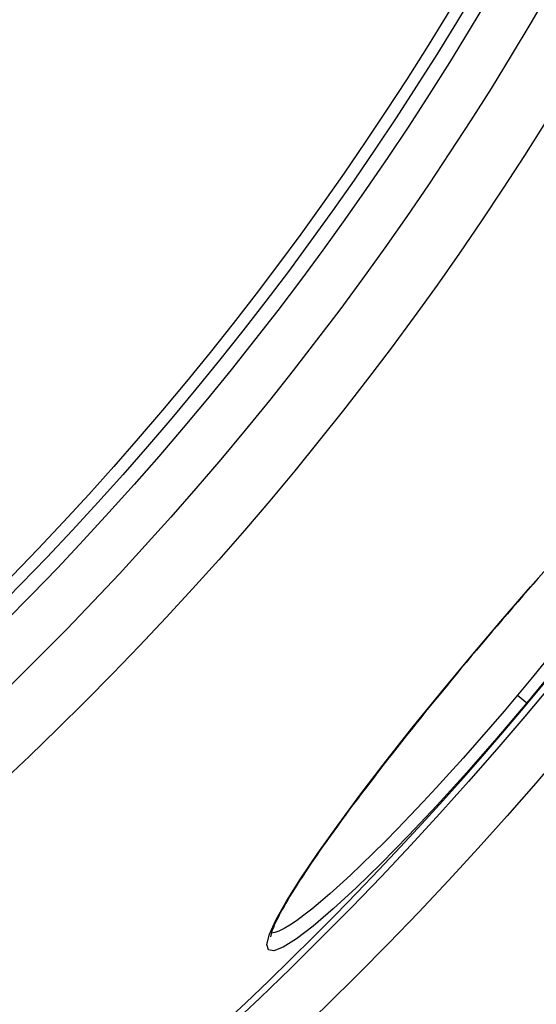
# Model space of a CAD drawing. Extents: x -1657 to 2792, y 5731 to 7811.
# Drawn here: x -227 to -142, y 6328 to 6489 of the extents above; entities that cross this region are included whole.
import ezdxf

# ---------------------------------------------------------------- set-up
doc = ezdxf.new("R2010")
doc.units = 0
doc.layers.add('VIDITELNÁ__ISO_', color=7, linetype='CONTINUOUS')
doc.layers.add('VIDITELNÁ_TENKÁ__ISO_', color=7, linetype='CONTINUOUS')

msp = doc.modelspace()

# ---------------------------------------------------------------- linework, layer by layer
at = {"layer": 'VIDITELNÁ__ISO_', "flags": 128}
for points in [[(-141.95, 6397.64), (-142.78, 6396.69), (-143.62, 6395.74), (-144.47, 6394.77), (-145.31, 6393.8), (-146.16, 6392.83), (-147.01, 6391.84), (-147.86, 6390.86), (-148.71, 6389.87), (-149.56, 6388.88), (-150.4, 6387.88), (-151.25, 6386.88), (-152.09, 6385.88), (-152.94, 6384.88)], [(-152.94, 6384.88), (-153.78, 6383.88), (-154.62, 6382.87), (-155.45, 6381.86), (-156.29, 6380.85), (-157.12, 6379.84), (-157.95, 6378.83), (-158.78, 6377.82), (-159.6, 6376.81), (-160.41, 6375.81), (-161.22, 6374.81), (-162.02, 6373.81), (-162.81, 6372.82), (-163.6, 6371.84), (-164.37, 6370.86), (-165.14, 6369.89), (-165.9, 6368.92), (-166.65, 6367.96), (-167.4, 6367), (-168.13, 6366.05), (-168.86, 6365.11), (-169.57, 6364.18), (-170.28, 6363.25), (-170.97, 6362.34), (-171.65, 6361.43), (-172.32, 6360.54), (-172.98, 6359.66), (-173.62, 6358.79), (-174.25, 6357.93), (-174.86, 6357.09), (-175.46, 6356.26), (-176.05, 6355.44), (-176.62, 6354.64), (-177.19, 6353.84), (-177.73, 6353.07), (-178.26, 6352.3), (-178.78, 6351.55), (-179.28, 6350.82), (-179.76, 6350.1), (-180.23, 6349.41), (-180.67, 6348.72), (-181.11, 6348.06), (-181.52, 6347.42), (-181.91, 6346.79), (-182.29, 6346.18), (-182.65, 6345.59), (-182.99, 6345.02), (-183.32, 6344.47), (-183.62, 6343.93), (-183.91, 6343.42), (-184.18, 6342.93), (-184.43, 6342.47), (-184.65, 6342.02), (-184.86, 6341.6), (-185.05, 6341.21), (-185.22, 6340.84), (-185.36, 6340.5), (-185.49, 6340.18), (-185.59, 6339.89), (-185.67, 6339.63), (-185.73, 6339.41), (-185.78, 6339.23), (-185.8, 6339.09), (-185.81, 6339.01), (-185.82, 6338.97)]]:
    msp.add_lwpolyline(points, dxfattribs=at)
at = {"layer": 'VIDITELNÁ__ISO_'}
for radius in [660.5, 627.48, 595, 595, 521.32, 513.29, 423]:
    msp.add_circle((-592.25, 6753.51), radius, dxfattribs=at)
msp.add_arc((-592.25, 6753.51), 585.5, 288.40327, 353.48769, dxfattribs=at)
at = {"layer": 'VIDITELNÁ_TENKÁ__ISO_'}
for p, q in [((-152.94, 6384.88), (-152.96, 6384.9)), ((-145.36, 6378.52), (-143.82, 6377.24)), ((-185.92, 6339.59), (-185.92, 6339.59))]:
    msp.add_line(p, q, dxfattribs=at)
at = {"layer": 'VIDITELNÁ_TENKÁ__ISO_', "flags": 128}
for points in [[(-152.96, 6384.9), (-148.1, 6390.64), (-143.24, 6396.23), (-138.48, 6401.58)], [(-143.82, 6377.24), (-148.74, 6371.47), (-153.68, 6365.85), (-158.53, 6360.51), (-163.23, 6355.53), (-167.68, 6350.98), (-171.81, 6346.95), (-175.55, 6343.51), (-178.82, 6340.72), (-181.56, 6338.62), (-183.73, 6337.26), (-185.28, 6336.65), (-186.18, 6336.8), (-186.42, 6337.72), (-186, 6339.39), (-184.93, 6341.76), (-183.23, 6344.79), (-180.94, 6348.43), (-178.1, 6352.62), (-174.77, 6357.29), (-171.01, 6362.35), (-166.87, 6367.74), (-162.43, 6373.36), (-157.76, 6379.12), (-152.96, 6384.9)], [(-140.99, 6383.8), (-143.17, 6381.15), (-145.36, 6378.52)], [(-139, 6383.08), (-143.82, 6377.24)], [(-145.36, 6378.52), (-147.57, 6375.9), (-149.8, 6373.31), (-152.03, 6370.74), (-154.26, 6368.22), (-156.48, 6365.76), (-158.67, 6363.36), (-160.84, 6361.03), (-162.96, 6358.79), (-165.04, 6356.63), (-167.07, 6354.57), (-169.03, 6352.62), (-170.92, 6350.78), (-172.73, 6349.06), (-174.46, 6347.47), (-176.09, 6346.01), (-177.63, 6344.68), (-179.06, 6343.5), (-180.38, 6342.47), (-181.58, 6341.59), (-182.66, 6340.87), (-183.62, 6340.3), (-184.44, 6339.89), (-185.14, 6339.65), (-185.69, 6339.57)]]:
    msp.add_lwpolyline(points, dxfattribs=at)
at = {"layer": 'VIDITELNÁ_TENKÁ__ISO_'}
for radius in [654.97, 621.44, 586.54, 531.82, 510.83, 508.84, 441]:
    msp.add_circle((-592.25, 6753.51), radius, dxfattribs=at)

doc.saveas('drawing.dxf')
